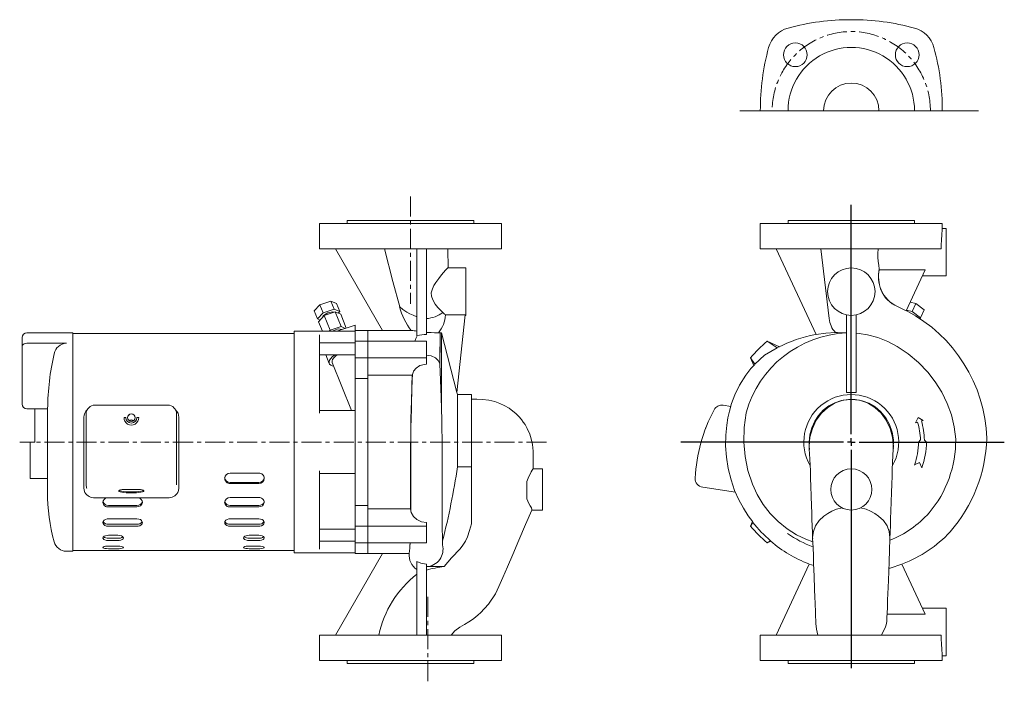
# Model space of a CAD drawing. Units: millimetres. Extents: x 124 to 746, y 94 to 512.
import ezdxf

# ---------------------------------------------------------------- set-up
doc = ezdxf.new("R2010")
doc.units = ezdxf.units.MM
doc.linetypes.add('CENTERX2', pattern=[20.32, 12.7, -2.54, 2.54, -2.54])
doc.layers.add('SLD-0', color=3, linetype='Continuous')

# ---------------------------------------------------------------- blocks, each defined once
blk = doc.blocks.new('SW_CENTERMARKSYMBOL_0')
at = {"layer": 'SLD-0', "color": 0}
for p, q in [((0, 5), (0, 149.85)), ((-5, 0), (-107.83, 0)), ((0, 0), (-2.5, 0)), ((0, 0), (0, 2.5)), ((0, 0), (0, -2.5)), ((0, 0), (2.5, 0)), ((5, 0), (96.73, 0)), ((0, -5), (0, -142.91))]:
    blk.add_line(p, q, dxfattribs=at)

msp = doc.modelspace()

# ---------------------------------------------------------------- linework, layer by layer
at = {"color": 7, "linetype": 'Continuous', "lineweight": 0}
msp.add_line((579.01, 454.27), (729.97, 454.27), dxfattribs=at)
at = {"color": 7, "linetype": 'Continuous', "lineweight": 15}
for p, q in [((313.4, 382.95), (313.4, 366.95)), ((318.66, 382.95), (313.4, 382.95)), ((330.95, 382.95), (318.66, 382.95)), ((330.9, 384.95), (330.9, 382.95)), ((330.9, 384.95), (410.9, 384.95)), ((370.9, 382.95), (330.95, 382.95)), ((410.85, 382.95), (370.9, 382.95)), ((423.14, 382.95), (410.85, 382.95)), ((410.9, 382.95), (410.9, 384.95)), ((428.4, 382.95), (423.14, 382.95)), ((428.4, 366.95), (428.4, 382.95)), ((592.01, 382.95), (592.01, 366.95)), ((597.27, 382.95), (592.01, 382.95)), ((609.57, 382.95), (597.27, 382.95)), ((609.51, 384.95), (609.51, 382.95)), ((609.51, 384.95), (649.51, 384.95)), ((649.51, 382.95), (609.57, 382.95)), ((649.51, 384.95), (689.51, 384.95)), ((689.46, 382.95), (649.51, 382.95)), ((701.76, 382.95), (689.46, 382.95)), ((689.51, 382.95), (689.51, 384.95)), ((707.02, 382.95), (701.76, 382.95)), ((707.02, 379.93), (707.02, 382.95)), ((709.51, 379.95), (707.02, 379.95)), ((709.51, 379.95), (709.51, 349.95)), ((313.4, 366.95), (318.66, 366.95)), ((318.66, 366.95), (330.95, 366.95)), ((323.4, 366.95), (353.17, 315.39)), ((330.95, 366.95), (370.9, 366.95)), ((370.9, 366.95), (410.85, 366.95)), ((374.9, 366.95), (374.9, 311.97)), ((380.9, 366.95), (380.9, 312.91)), ((394.59, 354.86), (394.53, 366.95)), ((410.85, 366.95), (423.14, 366.95)), ((423.14, 366.95), (428.4, 366.95)), ((592.01, 366.95), (597.27, 366.95)), ((597.27, 366.95), (609.57, 366.95)), ((602.01, 366.95), (627.21, 312.91)), ((609.57, 366.95), (649.51, 366.95)), ((630.2, 366.95), (635.54, 322.95)), ((649.51, 366.95), (689.46, 366.95)), ((689.46, 366.95), (701.76, 366.95)), ((701.76, 366.95), (706.33, 366.95)), ((405.9, 354.95), (394.54, 354.95)), ((405.9, 354.95), (405.9, 324.95)), ((667.23, 353.77), (696.3, 353.77)), ((696.3, 353.77), (684.24, 327.91)), ((694.51, 349.95), (709.51, 349.95)), ((313.51, 331.7), (309.98, 327.79)), ((320.56, 334.03), (313.51, 331.7)), ((315.56, 326.59), (313.51, 331.7)), ((322.61, 328.92), (320.56, 334.03)), ((324.09, 332.44), (320.56, 334.03)), ((326.14, 327.33), (324.09, 332.44)), ((678.79, 330.49), (678.78, 330.5)), ((690.31, 332.44), (686.76, 333.32)), ((687.93, 327.33), (690.31, 332.44)), ((695.66, 328.53), (690.31, 332.44)), ((312.03, 322.68), (309.98, 327.79)), ((312.03, 322.68), (315.56, 326.59)), ((316.24, 324.89), (312.72, 320.98)), ((315.56, 326.59), (322.61, 328.92)), ((323.3, 327.21), (316.24, 324.89)), ((320.01, 315.52), (316.24, 324.89)), ((322.61, 328.92), (326.14, 327.33)), ((327.06, 317.84), (323.3, 327.21)), ((326.82, 325.63), (323.3, 327.21)), ((326.14, 327.33), (325.24, 326.34)), ((330.3, 316.96), (326.82, 325.63)), ((405.43, 325.25), (393.1, 325.25)), ((405.43, 325.25), (400.17, 276.22)), ((405.4, 324.95), (405.9, 324.95)), ((646.51, 325.25), (646.51, 276.22)), ((652.51, 325.25), (652.51, 276.22)), ((684.38, 328.21), (687.93, 327.33)), ((687.93, 327.33), (693.28, 323.42)), ((693.28, 323.42), (695.66, 328.53)), ((313.61, 321.97), (312.03, 322.68)), ((315.14, 314.95), (312.72, 320.98)), ((327.06, 317.84), (320.01, 315.52)), ((335.9, 318.81), (324.9, 315.18)), ((329.57, 316.72), (327.06, 317.84)), ((335.9, 318.81), (335.9, 315.45)), ((693.28, 323.42), (692.96, 322.73)), ((157.4, 313.95), (128.4, 313.95)), ((157.4, 313.95), (157.4, 175.95)), ((297.4, 313.55), (157.4, 313.55)), ((335.9, 314.95), (297.4, 314.95)), ((297.4, 244.95), (297.4, 314.95)), ((313.4, 263.1), (313.4, 312.56)), ((320.01, 315.52), (319.49, 314.95)), ((324.24, 314.95), (324.9, 315.18)), ((343.9, 315.45), (335.9, 315.45)), ((335.9, 308.7), (335.9, 315.45)), ((353.13, 315.45), (343.9, 315.45)), ((343.9, 308.7), (343.9, 315.45)), ((343.9, 308.7), (343.9, 315.45)), ((371.35, 315.39), (353.17, 315.39)), ((374.9, 311.97), (375.12, 311.97)), ((389.53, 313.9), (388.55, 313.95)), ((390.5, 313.9), (389.53, 313.9)), ((390.5, 265.69), (390.5, 313.9)), ((400.17, 276.22), (390.5, 313.9)), ((654.55, 313.48), (652.51, 313.78)), ((125.4, 305.4), (125.4, 310.95)), ((125.4, 268.95), (125.4, 305.4)), ((153.35, 307.33), (128.4, 307.33)), ((313.4, 307.64), (335.9, 307.64)), ((335.9, 308.7), (343.9, 308.7)), ((335.9, 298.1), (335.9, 308.7)), ((380.9, 308.7), (343.9, 308.7)), ((343.9, 298.1), (343.9, 308.7)), ((343.9, 308.7), (343.9, 298.1)), ((380.9, 298.1), (380.9, 308.7)), ((596.37, 308.7), (602.63, 304.48)), ((604.17, 305.17), (596.37, 308.7)), ((335.9, 299.95), (313.4, 299.95)), ((317.29, 299.95), (319.48, 294.51)), ((588.49, 294.06), (594.7, 299.77)), ((594.7, 299.77), (602.63, 304.48)), ((321.34, 295.25), (333.51, 264.95)), ((335.9, 298.1), (343.9, 298.1)), ((335.9, 285.17), (335.9, 298.1)), ((380.9, 298.1), (343.9, 298.1)), ((343.9, 298.1), (343.9, 285.17)), ((380.9, 294.06), (380.9, 298.1)), ((389.34, 294.59), (389.43, 293.75)), ((588.49, 294.06), (585.76, 298.1)), ((585.76, 298.1), (587.91, 293.35)), ((372.05, 287.23), (343.9, 287.23)), ((335.9, 285.17), (343.9, 285.17)), ((335.9, 204.73), (335.9, 285.17)), ((343.9, 204.73), (343.9, 285.17)), ((343.9, 204.73), (343.9, 285.17)), ((400.53, 274.95), (400.18, 276.32)), ((409.4, 274.95), (400.53, 274.95)), ((400.53, 229.33), (400.53, 274.95)), ((409.4, 274.95), (409.4, 229.33)), ((217.4, 268.24), (171.4, 268.24)), ((568.56, 268.18), (573.3, 267.45)), ((141.49, 265.95), (128.4, 265.95)), ((133.4, 244.95), (133.4, 265.95)), ((141.4, 265.95), (141.4, 213.42)), ((165.8, 221.88), (165.8, 262.64)), ((223, 262.64), (223, 221.88)), ((335.9, 264.95), (313.4, 264.95)), ((164.4, 260.57), (164.4, 260.22)), ((164.4, 260.22), (164.4, 218.89)), ((224.4, 260.57), (224.4, 260.22)), ((224.4, 260.22), (224.4, 218.89)), ((691.8, 260.34), (690.08, 257.14)), ((690.08, 257.14), (691.41, 257.54)), ((695.01, 258.62), (691.8, 260.34)), ((693.81, 258.26), (695.01, 258.62)), ((130.4, 221.95), (130.4, 244.95)), ((130.4, 244.95), (133.4, 244.95)), ((297.4, 174.95), (297.4, 244.95)), ((693.25, 246.22), (692.01, 244.95)), ((697.01, 244.95), (695.75, 246.18)), ((622.91, 240.88), (622.96, 240.11)), ((676.07, 240.11), (676.12, 240.88)), ((689.45, 230.42), (692.59, 231.93)), ((692.59, 231.93), (694.15, 228.7)), ((256.9, 225.35), (274.9, 225.35)), ((313.4, 177.34), (313.4, 226.8)), ((313.4, 224.95), (335.9, 224.95)), ((400.53, 229.33), (409.4, 229.33)), ((409.4, 229.33), (409.4, 193.27)), ((454.4, 227.95), (448.38, 227.95)), ((454.4, 227.95), (454.4, 201.95)), ((130.4, 221.95), (141.4, 221.95)), ((164.4, 218.89), (164.4, 215.72)), ((165.8, 217.87), (165.8, 221.88)), ((223, 221.88), (223, 217.87)), ((224.4, 218.89), (224.4, 215.72)), ((253.4, 222.02), (253.4, 221.97)), ((256.9, 219.31), (274.9, 219.31)), ((256.9, 218.7), (274.9, 218.7)), ((278.4, 221.97), (278.4, 222.02)), ((444.4, 219.94), (444.4, 208.95)), ((190.83, 214.99), (197.97, 214.99)), ((576.29, 213.17), (555.57, 216.35)), ((217.4, 209.66), (171.4, 209.66)), ((176.4, 206.81), (176.4, 206.86)), ((201.4, 206.86), (201.4, 206.81)), ((253.4, 206.86), (253.4, 206.81)), ((256.9, 209.82), (274.9, 209.82)), ((278.4, 206.81), (278.4, 206.86)), ((197.9, 204.91), (179.9, 204.91)), ((197.9, 203.95), (179.9, 203.95)), ((256.9, 204.91), (274.9, 204.91)), ((256.9, 203.95), (274.9, 203.95)), ((335.9, 204.73), (343.9, 204.73)), ((335.9, 191.8), (335.9, 204.73)), ((343.9, 204.73), (343.9, 191.8)), ((370.93, 202.67), (343.9, 202.67)), ((447.54, 201.95), (454.4, 201.95)), ((176.4, 193.99), (176.4, 194.03)), ((197.9, 196.44), (179.9, 196.44)), ((197.9, 192.96), (179.9, 192.96)), ((201.4, 194.03), (201.4, 193.99)), ((253.4, 194.03), (253.4, 193.99)), ((256.9, 196.44), (274.9, 196.44)), ((256.9, 192.96), (274.9, 192.96)), ((278.4, 193.99), (278.4, 194.03)), ((380.9, 191.8), (380.9, 194.15)), ((587.06, 194.67), (585.76, 191.8)), ((585.76, 191.8), (587.35, 194.15)), ((197.9, 191.71), (179.9, 191.71)), ((256.9, 191.71), (274.9, 191.71)), ((335.9, 189.95), (313.4, 189.95)), ((335.9, 191.8), (343.9, 191.8)), ((335.9, 181.2), (335.9, 191.8)), ((380.9, 191.8), (343.9, 191.8)), ((343.9, 181.2), (343.9, 191.8)), ((343.9, 191.8), (343.9, 181.2)), ((380.9, 181.2), (380.9, 191.8)), ((176.4, 184.28), (176.4, 184.31)), ((185.9, 186.03), (179.9, 186.03)), ((185.9, 184.18), (179.9, 184.18)), ((185.9, 182.73), (179.9, 182.73)), ((189.4, 184.28), (189.4, 184.31)), ((265.4, 184.28), (265.4, 184.31)), ((268.9, 186.03), (274.9, 186.03)), ((268.9, 184.18), (274.9, 184.18)), ((268.9, 182.73), (274.9, 182.73)), ((278.4, 184.28), (278.4, 184.31)), ((335.9, 182.26), (313.4, 182.26)), ((335.9, 181.2), (343.9, 181.2)), ((335.9, 174.45), (335.9, 181.2)), ((380.9, 181.2), (343.9, 181.2)), ((343.9, 174.45), (343.9, 181.2)), ((343.9, 174.45), (343.9, 181.2)), ((598.36, 182.54), (596.37, 181.2)), ((596.37, 181.2), (598.71, 182.26)), ((153.35, 175.95), (157.4, 175.95)), ((157.4, 176.35), (297.4, 176.35)), ((176.4, 178.27), (176.4, 178.28)), ((185.9, 179.19), (179.9, 179.19)), ((185.9, 179.11), (179.9, 179.11)), ((185.9, 177.53), (179.9, 177.53)), ((185.9, 179.11), (186.94, 179.14)), ((189.4, 178.27), (189.4, 178.28)), ((265.4, 178.27), (265.4, 178.28)), ((268.9, 179.19), (274.9, 179.19)), ((268.9, 179.11), (274.9, 179.11)), ((268.9, 177.53), (274.9, 177.53)), ((274.9, 179.11), (275.94, 179.14)), ((278.4, 178.27), (278.4, 178.28)), ((297.4, 174.95), (335.9, 174.95)), ((323.4, 122.95), (353.17, 174.51)), ((335.9, 174.45), (343.9, 174.45)), ((343.9, 174.45), (353.13, 174.45)), ((353.17, 174.51), (370, 174.51)), ((374.9, 122.95), (374.9, 169.54)), ((380.9, 122.95), (380.9, 167.82)), ((392.18, 166.21), (380.9, 166.21)), ((602.01, 122.95), (622.94, 167.82)), ((625.76, 166.84), (622.94, 167.82)), ((696.3, 136.13), (681.53, 167.8)), ((709.51, 139.95), (694.51, 139.95)), ((709.51, 109.95), (709.51, 139.95)), ((672.17, 136.13), (696.3, 136.13)), ((313.4, 122.95), (313.4, 106.95)), ((313.4, 122.95), (318.66, 122.95)), ((318.66, 122.95), (330.95, 122.95)), ((330.95, 122.95), (370.9, 122.95)), ((370.9, 122.95), (410.85, 122.95)), ((410.85, 122.95), (423.14, 122.95)), ((423.14, 122.95), (428.4, 122.95)), ((428.4, 106.95), (428.4, 122.95)), ((592.01, 122.95), (592.01, 106.95)), ((592.01, 122.95), (597.27, 122.95)), ((597.27, 122.95), (609.57, 122.95)), ((609.57, 122.95), (649.51, 122.95)), ((649.51, 122.95), (689.46, 122.95)), ((689.46, 122.95), (701.76, 122.95)), ((701.76, 122.95), (706.33, 122.95)), ((318.66, 106.95), (313.4, 106.95)), ((330.95, 106.95), (318.66, 106.95)), ((330.9, 106.95), (330.9, 104.95)), ((370.9, 106.95), (330.95, 106.95)), ((410.85, 106.95), (370.9, 106.95)), ((423.14, 106.95), (410.85, 106.95)), ((410.9, 104.95), (410.9, 106.95)), ((428.4, 106.95), (423.14, 106.95)), ((597.27, 106.95), (592.01, 106.95)), ((609.57, 106.95), (597.27, 106.95)), ((609.51, 106.95), (609.51, 104.95)), ((649.51, 106.95), (609.57, 106.95)), ((689.46, 106.95), (649.51, 106.95)), ((701.76, 106.95), (689.46, 106.95)), ((689.51, 104.95), (689.51, 106.95)), ((707.02, 106.95), (701.76, 106.95)), ((707.02, 106.95), (707.02, 110)), ((707.02, 109.95), (709.51, 109.95)), ((330.9, 104.95), (410.9, 104.95)), ((609.51, 104.95), (649.51, 104.95)), ((649.51, 104.95), (689.51, 104.95))]:
    msp.add_line(p, q, dxfattribs=at)
at = {"color": 7, "linetype": 'Continuous', "lineweight": 15, "flags": 128}
for points in [[(354.39, 366.95), (359.69, 346.45), (364.02, 330.33)], [(667.17, 354.28), (666.88, 356.53), (666.52, 359.2), (666.32, 361.57), (666.29, 364.13), (666.57, 366.95)], [(391.23, 326.79), (389.81, 328.21), (388.25, 329.97), (386.55, 332.14), (384.96, 334.72), (384.11, 337.04), (384.01, 339.14), (384.69, 341.66), (385.72, 343.75), (386.94, 345.73), (388.74, 348.29), (390.54, 350.61), (391.82, 352.15), (392.96, 353.44), (393.68, 354.22), (394.23, 354.74), (394.53, 354.95), (394.54, 354.93)], [(374.9, 324.12), (372.5, 325.08), (370.4, 325.99), (368.49, 326.97), (365.93, 328.61), (364.02, 330.33)], [(678.78, 330.5), (679.63, 330.13), (684.24, 327.91)], [(678.79, 330.49), (678.79, 330.49)], [(315.34, 323.88), (315.42, 324.17), (315.83, 324.78), (316.53, 325.4), (317.46, 325.99), (318.53, 326.49), (319.65, 326.86), (320.72, 327.07), (321.64, 327.09), (322.34, 326.93), (322.38, 326.91)], [(393.1, 325.25), (392.37, 325.79), (391.23, 326.79)], [(323.53, 315.87), (322.32, 315.39), (321.47, 314.95)], [(375.12, 311.97), (374.19, 310.38), (373.67, 308.7)], [(388.55, 313.95), (386.13, 314.02), (383.96, 314.14), (381.82, 314.21), (380.9, 314.22)], [(639.44, 314.22), (633.32, 313.79), (627.21, 312.91)], [(646.51, 313.95), (642.8, 314.02), (640.74, 314.14), (639.66, 314.21), (639.44, 314.22)], [(715.53, 246.76), (714.58, 254.48), (712.77, 262.06), (710.14, 269.38), (706.72, 276.34), (702.58, 282.92), (697.82, 289.05), (691.99, 295.15), (685.53, 300.62), (678.52, 305.31), (672.52, 308.44), (666.21, 310.92), (659.68, 312.67), (654.55, 313.48)], [(128.4, 307.33), (127.52, 307.24), (126.74, 307.01), (126.1, 306.64), (125.61, 306.12), (125.4, 305.4), (125.4, 305.4)], [(389.67, 310.48), (389.58, 307.29), (389.49, 303.11), (389.41, 299.14), (389.34, 294.59)], [(389.43, 293.75), (389.49, 299.72), (389.52, 302.99), (389.56, 305.87), (389.61, 308.4), (389.67, 310.48)], [(322.27, 292.92), (321.44, 293.08), (320.44, 293.48), (319.75, 294.05), (319.4, 294.78), (319.4, 295.64), (319.75, 296.6), (320.44, 297.62), (321.44, 298.69), (322.73, 299.74), (323.01, 299.95)], [(321.34, 295.25), (321.28, 295.43), (321.28, 296.23), (321.65, 297.13), (322.36, 298.09), (323.4, 299.08), (324.58, 299.95)], [(380.9, 299.77), (383.94, 299.37), (386.6, 298.22), (388.46, 296.52), (389.34, 294.59)], [(372.28, 287.99), (372.76, 289.63), (374.4, 291.7), (376.77, 293.21), (379.63, 293.98), (380.9, 294.06)], [(391.16, 179.99), (391.17, 180.49), (391.15, 182.12), (391.12, 183.79), (391.07, 185.31), (391.04, 186.53), (390.99, 188.62), (390.94, 191.19), (390.9, 194.29), (390.88, 197.96), (390.87, 202.22), (390.88, 207.1), (390.91, 214.77), (390.94, 222.51), (390.95, 227.64), (390.95, 232.71), (390.94, 237.71), (390.9, 242.59), (390.85, 247.45), (390.77, 252.89), (390.65, 259.02), (390.49, 265.81), (390.29, 273.06), (390.1, 278.58), (389.89, 284.03), (389.66, 289.27), (389.41, 294.14)], [(588.29, 293.76), (586.1, 291.41), (582.76, 287.13), (578.78, 280.83), (575.87, 274.84), (573.84, 269.34), (572.46, 264.49), (571.5, 260.13), (570.76, 255.6), (570.15, 249.22), (570.05, 242.5), (570.53, 235.47), (571.68, 228.19), (573.48, 220.97), (575.76, 214.37), (578.4, 208.41), (581.27, 203.07), (584.29, 198.33), (587.2, 194.49)], [(370.93, 202.67), (370.91, 210.38), (370.89, 218.82), (370.88, 224.35), (370.89, 230.02), (370.9, 235.96), (370.93, 241.96), (370.99, 247.82), (371.07, 253.66), (371.17, 259.6), (371.29, 265.44), (371.44, 270.96), (371.61, 276.31), (371.8, 281.58), (372.02, 286.59), (372.05, 287.23)], [(372.19, 288.01), (372.02, 284.07), (371.8, 278.12), (371.6, 271.99), (371.44, 265.8), (371.3, 259.78), (371.18, 254.06), (371.1, 248.65), (371.03, 241.97), (370.99, 235.92), (370.98, 230.5), (370.99, 225.69), (371, 221.41), (371.01, 217.37), (371.06, 209.95), (371.1, 203.37), (371.11, 201.26)], [(416.29, 271.9), (412.82, 271.96), (409.35, 271.95)], [(448.4, 227.93), (448.4, 232.01), (448.38, 239.25), (447.97, 243.39), (447.2, 246.94), (446.23, 249.93), (444.67, 253.45), (443.27, 255.91), (442.19, 257.54), (440.95, 259.18), (439.4, 260.99), (437.46, 262.93), (435.64, 264.49), (433.24, 266.25), (430.18, 268.07), (427.4, 269.37), (424.17, 270.52), (420.47, 271.41), (416.29, 271.9)], [(676.07, 240.88), (676.1, 246.32), (675.31, 251.18), (673.68, 255.98), (671.29, 260.29), (668.04, 264.23), (664.58, 267.16), (660.54, 269.5), (656.42, 271.02), (651.98, 271.84), (647.65, 271.89), (643.24, 271.18), (639.16, 269.8), (635.26, 267.7), (631.82, 265.03), (628.79, 261.74), (626.37, 258.05), (624.53, 253.9), (623.35, 249.45), (622.84, 244.76), (622.98, 240.88)], [(676.01, 240.2), (676.14, 242.34), (675.63, 248.07), (674.12, 253.58), (671.66, 258.68), (668.34, 263.15), (664.31, 266.85), (659.71, 269.61), (654.71, 271.32), (649.51, 271.9), (644.32, 271.32), (639.32, 269.61), (634.72, 266.85), (630.69, 263.15), (627.37, 258.68), (624.91, 253.58), (623.4, 248.07), (622.89, 242.34), (623.02, 240.18)], [(583.03, 263.48), (581.78, 254.21), (581.57, 244.86), (582.35, 235.82), (584.14, 226.89), (586.98, 218.28), (590.02, 211.75), (593.77, 205.56), (598.17, 199.86), (603.23, 194.7), (608.87, 190.15), (614.97, 186.28), (620.68, 183.46), (625.18, 181.77)], [(557.53, 253.88), (557.45, 253.69), (557.35, 253.43), (557.35, 253.42)], [(622.96, 240.18), (623.13, 237.59), (623.33, 233.83), (623.48, 230.58), (623.64, 226.68), (623.81, 222.11), (623.99, 216.85), (624.19, 210.92), (624.4, 204.41), (624.53, 200.33), (624.66, 196.1), (624.8, 191.79), (624.94, 187.85), (625.09, 184.05)], [(673.94, 184.05), (674.09, 187.97), (674.24, 192.13), (674.39, 196.71), (674.53, 201.26), (674.72, 207.2), (674.91, 212.94), (675.09, 218.33), (675.26, 223.28), (675.44, 227.75), (675.6, 231.7), (675.84, 236.59), (676.07, 240.2)], [(444.4, 219.94), (445.64, 223.14), (446.42, 224.71), (447.17, 226.04), (447.81, 227.07), (448.25, 227.73), (448.4, 227.95), (448.38, 227.93)], [(165.8, 217.87), (166.06, 215.97), (166.2, 215.54)], [(164.4, 215.72), (164.79, 213.68), (165.1, 213.03)], [(200.11, 214.85), (201.17, 214.65), (201.92, 214.42), (202.33, 214.17), (202.38, 213.91), (202.06, 213.66), (201.4, 213.42), (200.43, 213.21), (199.18, 213.03), (197.71, 212.9), (196.09, 212.82), (194.4, 212.79), (192.71, 212.82), (191.09, 212.9), (189.62, 213.03), (188.37, 213.21), (187.4, 213.42), (186.74, 213.66), (186.42, 213.91), (186.47, 214.17), (186.88, 214.42), (187.63, 214.65), (188.69, 214.85)], [(202.16, 214.3), (202.06, 214.25), (201.4, 214.01), (200.43, 213.8), (199.18, 213.63), (197.71, 213.5), (196.09, 213.41), (194.4, 213.39), (192.71, 213.41), (191.09, 213.5), (189.62, 213.63), (188.37, 213.8), (187.4, 214.01), (186.74, 214.25), (186.64, 214.3)], [(223.7, 213.03), (224.23, 214.34), (224.4, 215.72)], [(380.9, 194.15), (377.74, 194.6), (374.93, 195.88), (372.71, 197.89), (371.3, 200.5), (370.93, 202.67)], [(396.66, 122.92), (398.98, 125.59), (401.97, 127.94), (405.05, 129.67), (407.77, 131.28), (410.09, 132.85), (412.03, 134.32), (413.63, 135.65), (415.04, 136.92), (420.22, 142.57), (424.55, 149.07), (426.77, 153.56), (429.22, 159.26), (432.13, 166.04), (435.5, 173.9), (439.34, 182.83), (443.64, 192.84), (447.56, 201.97)], [(447.54, 201.98), (447.55, 201.96), (447.49, 202.21), (447.3, 203.35)], [(643.66, 203.35), (640.16, 202.41), (637.3, 201.27), (634.64, 199.85), (632.24, 198.18), (629.2, 195.25), (626.94, 191.93), (625.55, 188.34), (625.08, 184.61), (625.15, 184.05)], [(673.88, 184.06), (673.95, 184.61), (673.48, 188.34), (672.09, 191.93), (669.83, 195.25), (666.79, 198.18), (664.39, 199.85), (661.73, 201.27), (658.87, 202.41), (655.37, 203.35)], [(176.4, 194.03), (176.6, 194.82), (177.17, 195.52), (178.04, 196.07), (179.13, 196.38), (179.9, 196.44)], [(179.9, 191.71), (178.74, 191.84), (177.71, 192.2), (176.93, 192.77), (176.49, 193.48), (176.4, 193.99)], [(197.9, 196.44), (199.06, 196.3), (200.09, 195.9), (200.87, 195.29), (201.31, 194.55), (201.4, 194.03)], [(201.4, 193.99), (201.2, 193.22), (200.63, 192.55), (199.76, 192.05), (198.67, 191.77), (197.9, 191.71)], [(253.4, 194.03), (253.6, 194.82), (254.17, 195.52), (255.04, 196.07), (256.13, 196.38), (256.9, 196.44)], [(256.9, 191.71), (255.74, 191.84), (254.71, 192.2), (253.93, 192.77), (253.49, 193.48), (253.4, 193.99)], [(274.9, 196.44), (276.06, 196.3), (277.09, 195.9), (277.87, 195.29), (278.31, 194.55), (278.4, 194.03)], [(278.4, 193.99), (278.2, 193.22), (277.63, 192.55), (276.76, 192.05), (275.67, 191.77), (274.9, 191.71)], [(409.4, 193.27), (408.22, 189.13), (406.9, 185.03), (405.6, 182.36), (403.94, 179.87), (402.18, 177.45)], [(176.4, 184.31), (176.6, 184.86), (177.17, 185.36), (178.04, 185.75), (179.13, 185.98), (179.9, 186.03)], [(179.9, 182.73), (178.74, 182.81), (177.71, 183.05), (176.93, 183.44), (176.49, 183.93), (176.4, 184.28)], [(185.9, 186.03), (187.06, 185.93), (188.09, 185.64), (188.87, 185.2), (189.31, 184.67), (189.4, 184.31)], [(189.4, 184.28), (189.2, 183.75), (188.63, 183.29), (187.76, 182.95), (186.67, 182.76), (185.9, 182.73)], [(265.4, 184.31), (265.6, 184.86), (266.17, 185.36), (267.04, 185.75), (268.13, 185.98), (268.9, 186.03)], [(268.9, 182.73), (267.74, 182.81), (266.71, 183.05), (265.93, 183.44), (265.49, 183.93), (265.4, 184.28)], [(274.9, 186.03), (276.06, 185.93), (277.09, 185.64), (277.87, 185.2), (278.31, 184.67), (278.4, 184.31)], [(278.4, 184.28), (278.2, 183.75), (277.63, 183.29), (276.76, 182.95), (275.67, 182.76), (274.9, 182.73)], [(625.09, 184.02), (625.32, 178.34), (625.52, 173.07), (625.7, 168.29), (625.86, 164.05), (625.99, 160.4), (626.1, 157.37), (626.19, 154.7), (626.31, 151.43), (626.45, 147.43), (626.61, 142.79), (626.8, 137.69), (626.91, 134.88), (627.02, 132.02), (627.1, 130.17)], [(672.06, 133.36), (672.08, 133.76), (672.2, 137.04), (672.32, 140.23), (672.5, 144.98), (672.65, 149.28), (672.77, 152.97), (672.94, 157.64), (673.14, 163.15), (673.37, 169.45), (673.64, 176.45), (673.94, 184.03)], [(176.4, 178.28), (176.6, 178.56), (177.17, 178.83), (178.04, 179.04), (179.13, 179.17), (179.9, 179.19)], [(179.9, 177.53), (178.74, 177.57), (177.71, 177.68), (176.93, 177.86), (176.49, 178.09), (176.4, 178.27)], [(178.87, 179.14), (179.25, 179.12), (179.9, 179.11)], [(185.9, 179.19), (187.06, 179.14), (188.09, 178.98), (188.87, 178.74), (189.31, 178.47), (189.4, 178.28)], [(189.4, 178.27), (189.2, 178), (188.63, 177.79), (187.76, 177.63), (186.67, 177.55), (185.9, 177.53)], [(265.4, 178.28), (265.6, 178.56), (266.17, 178.83), (267.04, 179.04), (268.13, 179.17), (268.9, 179.19)], [(268.9, 177.53), (267.74, 177.57), (266.71, 177.68), (265.93, 177.86), (265.49, 178.09), (265.4, 178.27)], [(267.87, 179.14), (268.25, 179.12), (268.9, 179.11)], [(274.9, 179.19), (276.06, 179.14), (277.09, 178.98), (277.87, 178.74), (278.31, 178.47), (278.4, 178.28)], [(278.4, 178.27), (278.2, 178), (277.63, 177.79), (276.76, 177.63), (275.67, 177.55), (274.9, 177.53)], [(402.18, 177.45), (396.86, 171.74), (392.18, 166.21)], [(380.9, 167.82), (377.45, 168.35), (374.9, 169.54)], [(681.53, 167.8), (674, 165.33), (673.21, 165.16)], [(672.06, 133.36), (671.9, 131.53), (671.49, 129.48), (670.86, 127.6), (669.92, 125.72), (668.65, 122.95)], [(628.28, 122.95), (627.48, 126.78), (627.13, 130.18)]]:
    msp.add_lwpolyline(points, dxfattribs=at)
at = {"color": 7, "linetype": 'Continuous', "lineweight": 15}
for centre, radius in [((614.16, 489.63), 7.5), ((684.87, 489.63), 7.5), ((649.51, 339.95), 15), ((194.42, 260.37), 2.38), ((649.51, 214.95), 13)]:
    msp.add_circle(centre, radius, dxfattribs=at)
for centre, radius, start, end in [((648.94, 361.77), 150, 89.77967, 105.21724), ((650.09, 361.77), 150, 74.78276, 90.22033), ((614.16, 489.63), 17.5, 105.21721, 164.78279), ((684.87, 489.63), 17.5, 15.21721, 74.78279), ((742.01, 454.85), 150, 164.78275, 180.22033), ((649.51, 454.3), 39.97, 359.95268, 180.04732), ((557.02, 454.85), 150, 359.77968, 15.21724), ((649.51, 454.27), 17.5, 0.00001, 179.99999), ((934.99, 361.46), 228.73, 175.36912, 178.62415), ((689.57, 349.47), 22.91, 167.90013, 201.57202), ((688.62, 349.25), 21.86, 168.06671, 201.92952), ((572.62, 341.79), 95.37, 7.21729, 7.52342), ((686.5, 348.7), 19.78, 202.76353, 247.04128), ((686.79, 348.83), 20, 202.77536, 246.42264), ((402.17, 339.79), 39.31, 193.92879, 218.38113), ((379.85, 341.62), 18.7, 273.21833, 307.50196), ((371.37, 327.42), 21.83, 321.88906, 354.29488), ((641.19, 244.37), 93.97, 1.79841, 62.52333), ((649.55, 323.97), 14.04, 184.14646, 223.98221), ((128.4, 310.95), 3, 90, 180), ((325.67, 311.47), 4.89, 68.54413, 115.88428), ((354.9, 138.45), 177.7, 83.53714, 84.68653), ((380.82, 295.1), 17.81, 89.73284, 108.66831), ((353.99, 310.79), 35.68, 359.50181, 5.00833), ((649.51, 244.95), 69.01, 92.49137, 164.42589), ((641.52, 231.64), 82.52, 100.23035, 117.85866), ((153.61, 299.2), 8.13, 91.8746, 169.115), ((649.51, 244.95), 83, 129.8156, 140.1844), ((300.68, 264.66), 159.19, 166.90042, 179.53414), ((649.51, 244.95), 30, 330.47562, 209.70263), ((128.4, 268.95), 3, 180, 270), ((171.4, 262.64), 5.6, 90, 180), ((217.4, 262.64), 5.6, 0, 90), ((567.71, 262.64), 5.6, 81.2967, 151.7407), ((170.46, 260.68), 6.06, 128.95771, 181.00576), ((194.4, 260.26), 2.4, 0.53413, 179.46587), ((218.83, 260.87), 5.58, 356.95849, 51.39839), ((651.92, 217.38), 101.2, 151.7407, 177.30097), ((194.4, 260.28), 4.64, 177.71132, 2.28868), ((190.8, 266.46), 6.08, 260.16026, 270.93901), ((194.4, 260.41), 3.5, 180.50215, 359.49785), ((194.41, 257.07), 1.87, 46.7008, 133.61496), ((194.42, 256.91), 1.77, 52.46045, 128.84369), ((198, 266.46), 6.08, 269.06109, 279.83958), ((649.51, 244.95), 43.75, 1.65874, 16.72133), ((649.51, 244.95), 46.25, 1.52618, 16.72133), ((649.51, 244.95), 42.5, 340, 0), ((649.51, 244.95), 47.5, 340, 0.00017), ((644.48, 246.09), 71.05, 319.77842, 0.53942), ((641.99, 249.62), 93.15, 318.69727, 358.58052), ((256.84, 221.92), 3.44, 88.91433, 178.21007), ((274.99, 221.94), 3.41, 1.35787, 91.51776), ((-36.26, 292.75), 441.37, 345.54761, 351.73874), ((256.77, 222.68), 3.38, 182.6151, 272.15721), ((256.76, 222.06), 3.36, 181.58663, 272.34395), ((275.04, 222.67), 3.37, 267.67891, 357.54878), ((275, 222.1), 3.4, 268.27003, 357.79936), ((556.42, 221.88), 5.6, 177.30097, 261.2967), ((261.4, 213.42), 120, 180, 195.25556), ((171.14, 216.76), 7.1, 211.64875, 272.07421), ((190.7, 200.13), 14.86, 89.49408, 97.78025), ((198.1, 200.13), 14.86, 82.21975, 90.50592), ((217.71, 216.66), 7, 267.43727, 328.83978), ((179.41, 206.7), 3.01, 100.13571, 176.84148), ((179.55, 207.1), 3.17, 185.19165, 276.30859), ((179.62, 208.13), 3.23, 194.63261, 274.99119), ((198.29, 208.02), 3.14, 262.79895, 345.21682), ((198.16, 207.21), 3.27, 265.47069, 353.02907), ((198.5, 206.81), 2.9, 1.07245, 79.8113), ((256.7, 206.51), 3.32, 86.52993, 173.92509), ((256.55, 207.1), 3.17, 185.19162, 276.30862), ((256.62, 208.13), 3.23, 194.63261, 274.99113), ((275.18, 206.6), 3.23, 4.64128, 94.90372), ((275.29, 208.02), 3.14, 262.79862, 345.21719), ((275.16, 207.21), 3.27, 265.47069, 353.02904), ((463.51, 215.29), 20.13, 198.35527, 216.38229), ((650.03, 243.51), 65.16, 291.47888, 318.35785), ((179.46, 196.22), 3.3, 208.1923, 277.69978), ((198.29, 196.37), 3.44, 263.45285, 329.39018), ((256.46, 196.22), 3.3, 208.1925, 277.69958), ((275.29, 196.37), 3.44, 263.45296, 329.39002), ((653.42, 245.82), 83.88, 218.02298, 228.97107), ((649.51, 244.95), 83, 219.8156, 230.1844), ((649.51, 244.95), 70.5, 235.21282, 249.87756), ((654.92, 240.94), 77.73, 290.25208, 317.21475), ((153.35, 183.95), 8, 195.25556, 270), ((179.54, 188.92), 4.75, 234.74324, 274.37937), ((186.43, 188.3), 4.16, 262.69028, 308.25503), ((268.54, 188.92), 4.75, 234.74334, 274.37929), ((275.43, 188.3), 4.16, 262.69028, 308.25505), ((318.69, 182.3), 51.9, 351.36786, 358.77798), ((198.16, 191.15), 172.75, 355.64194, 356.69794), ((649.02, 239.44), 76.17, 228.58587, 249.72706), ((380.93, 173.56), 10.97, 175.01438, 236.65377), ((380.58, 177.09), 10.86, 271.67415, 15.35152), ((400.63, 92.85), 73.84, 96.57505, 105.49719), ((414.67, 109.81), 65.1, 127.65322, 168.3569), ((908.27, 127.04), 201.98, 181.1589, 184.83866)]:
    msp.add_arc(centre, radius, start, end, dxfattribs=at)
msp.add_ellipse((649.51, 222.45), major_axis=(0, 53.87), ratio=0.90862, start_param=6.221854, end_param=6.344516, dxfattribs=at)
at = {"layer": 'SLD-0', "linetype": 'CENTERX2', "lineweight": 0}
for p, q in [((370.9, 400.06), (370.9, 332.2)), ((456.92, 244.95), (123.82, 244.95)), ((381.9, 93.76), (381.9, 148.81))]:
    msp.add_line(p, q, dxfattribs=at)
msp.add_arc((649.51, 454.27), 50, 0, 180, dxfattribs=at)

# ---------------------------------------------------------------- block references
at = {"layer": 'SLD-0'}
msp.add_blockref('SW_CENTERMARKSYMBOL_0', (649.51, 244.95), dxfattribs=at)

doc.saveas('drawing.dxf')
